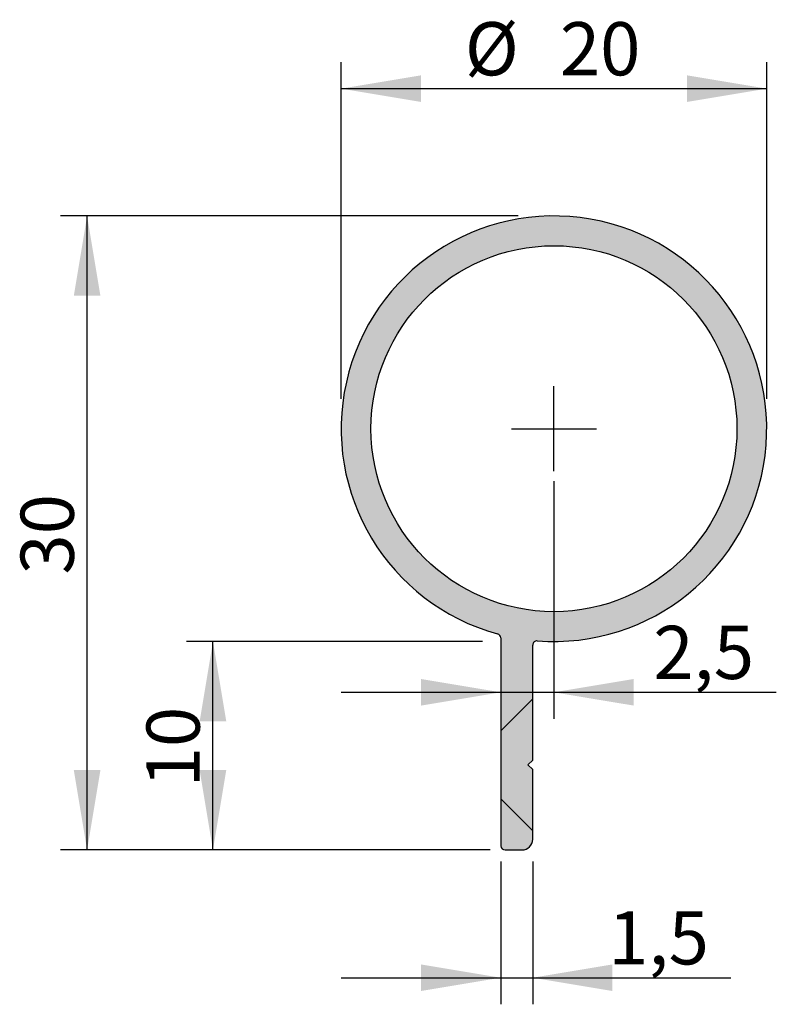
# Model space of a CAD drawing. Units: millimetres. Extents: x 31 to 162, y 196 to 243.
# Drawn here: x 31 to 67, y 196 to 243 of the extents above; entities that cross this region are included whole.
import ezdxf
from ezdxf.enums import TextEntityAlignment as Align
from ezdxf.lldxf.tags import DXFTag

# ---------------------------------------------------------------- set-up
doc = ezdxf.new("R2010")
doc.units = ezdxf.units.MM
doc.layers.add('DV1_Standard', color=7, linetype='Continuous')
doc.layers.add('Standard', color=7, linetype='Continuous')
doc.styles.add('SEACAD_Arial', font='arial.ttf')
tags = doc.linetypes.add('CENTER2', pattern=[28.575, 19.05, -3.175, 3.175, -3.175]).pattern_tags.tags
tags[10:11] = [DXFTag(74, 4), DXFTag(75, 0), DXFTag(340, '0'), DXFTag(46, 0.0), DXFTag(50, 0.0), DXFTag(44, 0.0), DXFTag(45, 0.0)]
tags[8:9] = [DXFTag(74, 4), DXFTag(75, 0), DXFTag(340, '0'), DXFTag(46, 0.0), DXFTag(50, 0.0), DXFTag(44, 0.0), DXFTag(45, 0.0)]
tags[6:7] = [DXFTag(74, 4), DXFTag(75, 0), DXFTag(340, '0'), DXFTag(46, 0.0), DXFTag(50, 0.0), DXFTag(44, 0.0), DXFTag(45, 0.0)]
tags[4:5] = [DXFTag(74, 4), DXFTag(75, 0), DXFTag(340, '0'), DXFTag(46, 0.0), DXFTag(50, 0.0), DXFTag(44, 0.0), DXFTag(45, 0.0)]
doc.dimstyles.new('E-Katalog', dxfattribs={"dimtxt": 2.5, "dimasz": 3.75, "dimexe": 1.25, "dimexo": 0.75, "dimgap": 1.25, "dimtad": 1, "dimtxsty": 'SEACAD_Arial', "dimblk1": '_SE_FILLED', "dimblk2": '_SE_FILLED', "dimsah": 1, "dimcen": 1.25, "dimadec": 0, "dimazin": 0, "dimtfac": 1, "dimtmove": 0, "dimatfit": 3, "dimfxl": 1, "dimtolj": 1, "dimarcsym": 0})

# ---------------------------------------------------------------- blocks, each defined once
blk = doc.blocks.new('DMBLK368')
at = {"layer": 'Standard', "linetype": 'Continuous'}
for points in [[(50.094, 197.112), (53.844, 197.737), (50.094, 198.362)], [(59.094, 197.112), (59.094, 198.362), (55.344, 197.737)]]:
    blk.add_hatch(color=7, dxfattribs=at).paths.add_polyline_path(points)
at = {"layer": 'Standard', "color": 7, "linetype": 'Continuous'}
for p, q in [((53.844, 203.193), (53.844, 196.487)), ((55.344, 203.193), (55.344, 196.487)), ((46.344, 197.737), (64.659, 197.737))]:
    blk.add_line(p, q, dxfattribs=at)
at = {"layer": 'Standard', "color": 7, "linetype": 'Continuous', "style": 'SEACAD_Arial'}
blk.add_text('1,5', height=2.5, dxfattribs=at).set_placement((58.893, 200.862), align=Align.TOP_LEFT)
blk = doc.blocks.new('_SE_FILLED')
at = {"color": 0}
blk.add_line((0, 0), (-1, 0), dxfattribs=at)
blk.add_solid([(0, 0), (-1, -0.1665), (-1, 0.1665), (0, 0)], dxfattribs=at)
blk = doc.blocks.new('DMBLK369')
at = {"layer": 'Standard', "linetype": 'Continuous'}
for points in [[(50.094, 240.153), (46.344, 239.528), (50.094, 238.903)], [(62.594, 240.153), (62.594, 238.903), (66.344, 239.528)]]:
    blk.add_hatch(color=7, dxfattribs=at).paths.add_polyline_path(points)
at = {"layer": 'Standard', "color": 7, "linetype": 'Continuous'}
for p, q in [((46.344, 224.95), (46.344, 240.778)), ((66.344, 224.947), (66.344, 240.778)), ((46.344, 239.528), (66.344, 239.528))]:
    blk.add_line(p, q, dxfattribs=at)
at = {"layer": 'Standard', "color": 7, "linetype": 'Continuous', "style": 'SEACAD_Arial'}
for s, p in [('Ø', (52.154, 242.653)), ('20', (56.622, 242.653))]:
    blk.add_text(s, height=2.5, dxfattribs=at).set_placement(p, align=Align.TOP_LEFT)
blk = doc.blocks.new('DMBLK370')
at = {"layer": 'Standard', "linetype": 'Continuous'}
for points in [[(39.692, 209.793), (40.942, 209.793), (40.317, 213.543)], [(39.692, 207.493), (40.317, 203.743), (40.942, 207.493)]]:
    blk.add_hatch(color=7, dxfattribs=at).paths.add_polyline_path(points)
at = {"layer": 'Standard', "color": 7, "linetype": 'Continuous'}
for p, q in [((52.99, 213.543), (39.067, 213.543)), ((40.317, 203.743), (40.317, 213.543)), ((53.349, 203.743), (39.067, 203.743))]:
    blk.add_line(p, q, dxfattribs=at)
at = {"layer": 'Standard', "color": 7, "linetype": 'Continuous', "style": 'SEACAD_Arial'}
blk.add_text('10', height=2.5, rotation=90, dxfattribs=at).set_placement((37.192, 206.686), align=Align.TOP_LEFT)
blk = doc.blocks.new('SE')
at = {"layer": 'DV1_Standard', "linetype": 'Continuous'}
h = blk.add_hatch(color=7, dxfattribs=at)
edge = h.paths.add_edge_path()
edge.add_arc((53.644, 213.707), 0.2, 0, 74.6505, ccw=False)
edge.add_line((53.844, 213.707), (53.844, 203.943))
edge.add_arc((54.044, 203.943), 0.2, 180, 270)
edge.add_line((54.044, 203.743), (54.844, 203.743))
edge.add_arc((54.844, 204.243), 0.5, 270, 360)
edge.add_line((55.344, 204.243), (55.344, 207.518))
edge.add_line((55.344, 207.518), (55.119, 207.743))
edge.add_line((55.119, 207.743), (55.344, 207.968))
edge.add_line((55.344, 207.968), (55.344, 213.374))
edge.add_arc((55.544, 213.374), 0.2, 85.5016, 180, ccw=False)
edge.add_arc((56.344, 223.543), 10, 265.5016, 614.6505)
edge = h.paths.add_edge_path()
edge.add_ellipse((56.344, 223.543), major_axis=(8.6, 0), ratio=1, start_angle=0, end_angle=360)
at = {"layer": 'DV1_Standard', "color": 7, "linetype": 'CENTER2'}
for p, q in [((56.344, 221.543), (56.344, 225.543)), ((54.344, 223.543), (58.344, 223.543))]:
    blk.add_line(p, q, dxfattribs=at)
at = {"layer": 'DV1_Standard', "color": 7, "linetype": 'Continuous'}
for p, q in [((53.844, 213.707), (53.844, 203.943)), ((55.344, 207.968), (55.344, 213.374)), ((55.344, 210.843), (53.844, 209.343)), ((55.119, 207.743), (55.344, 207.968)), ((55.344, 207.518), (55.119, 207.743)), ((55.344, 204.243), (55.344, 207.518)), ((53.844, 206.143), (55.344, 204.643)), ((54.044, 203.743), (54.844, 203.743))]:
    blk.add_line(p, q, dxfattribs=at)
blk.add_circle((56.344, 223.543), 8.6, dxfattribs=at)
for centre, radius, start, end in [((56.344, 223.543), 10, 265.5016, 254.6505), ((53.644, 213.707), 0.2, 0, 74.6505), ((55.544, 213.374), 0.2, 85.5016, 180), ((54.844, 204.243), 0.5, 270, 0), ((54.044, 203.943), 0.2, 180, 270)]:
    blk.add_arc(centre, radius, start, end, dxfattribs=at)
blk = doc.blocks.new('DMBLK371')
at = {"layer": 'Standard', "linetype": 'Continuous'}
for points in [[(33.778, 229.793), (35.028, 229.793), (34.403, 233.543)], [(33.778, 207.493), (34.403, 203.743), (35.028, 207.493)]]:
    blk.add_hatch(color=7, dxfattribs=at).paths.add_polyline_path(points)
at = {"layer": 'Standard', "color": 7, "linetype": 'Continuous'}
for p, q in [((54.655, 233.543), (33.153, 233.543)), ((34.403, 203.743), (34.403, 233.543)), ((53.294, 203.743), (33.153, 203.743))]:
    blk.add_line(p, q, dxfattribs=at)
at = {"layer": 'Standard', "color": 7, "linetype": 'Continuous', "style": 'SEACAD_Arial'}
blk.add_text('30', height=2.5, rotation=90, dxfattribs=at).set_placement((31.278, 216.686), align=Align.TOP_LEFT)
blk = doc.blocks.new('DMBLK372')
at = {"layer": 'Standard', "linetype": 'Continuous'}
for points in [[(50.094, 210.528), (53.844, 211.153), (50.094, 211.778)], [(60.094, 210.528), (60.094, 211.778), (56.344, 211.153)]]:
    blk.add_hatch(color=7, dxfattribs=at).paths.add_polyline_path(points)
at = {"layer": 'Standard', "color": 7, "linetype": 'Continuous'}
for p, q in [((56.344, 221.081), (56.344, 209.903)), ((46.344, 211.153), (66.781, 211.153))]:
    blk.add_line(p, q, dxfattribs=at)
at = {"layer": 'Standard', "color": 7, "linetype": 'Continuous', "style": 'SEACAD_Arial'}
blk.add_text('2,5', height=2.5, dxfattribs=at).set_placement((61.015, 214.278), align=Align.TOP_LEFT)

msp = doc.modelspace()

# ---------------------------------------------------------------- block references
at = {"layer": 'Standard'}
msp.add_blockref('SE', (0, 0), dxfattribs=at)

# ---------------------------------------------------------------- dimensions: what is measured, and where the dimension line sits
at = {"layer": 'Standard', "color": 7, "linetype": 'Continuous'}
dim = msp.add_linear_dim(base=(46.344, 239.528), p1=(46.344, 223.543), p2=(66.344, 223.543), angle=0, text='\\A1;Ø <>', dimstyle='E-Katalog', dxfattribs=at)
dim.commit()
dim.dimension.update_dxf_attribs({"geometry": 'DMBLK369', "text_midpoint": (56.344, 239.528), "dimtype": 161})
for base, p2, picture, middle in [((34.403, 233.543), (56.344, 233.543), 'DMBLK371', (34.403, 218.643)), ((40.317, 213.543), (56.344, 213.543), 'DMBLK370', (40.317, 208.643))]:
    dim = msp.add_linear_dim(base=base, p1=(54.844, 203.743), p2=p2, angle=90, text='\\A1;<>', dimstyle='E-Katalog', override={"dimdec": 0, "dimtdec": 0}, dxfattribs=at)
    dim.commit()
    dim.dimension.update_dxf_attribs({"geometry": picture, "text_midpoint": middle, "dimtype": 160})
for base, p1, p2, picture, middle in [((56.344, 211.153), (53.844, 213.707), (56.344, 221.543), 'DMBLK372', (60.14, 211.153)), ((55.344, 197.737), (53.844, 203.943), (55.344, 207.968), 'DMBLK368', (58.018, 197.737))]:
    dim = msp.add_linear_dim(base=base, p1=p1, p2=p2, text='\\A1;<>', dimstyle='E-Katalog', dxfattribs=at)
    dim.commit()
    dim.dimension.update_dxf_attribs({"geometry": picture, "text_midpoint": middle, "dimtype": 160})

doc.saveas('drawing.dxf')
